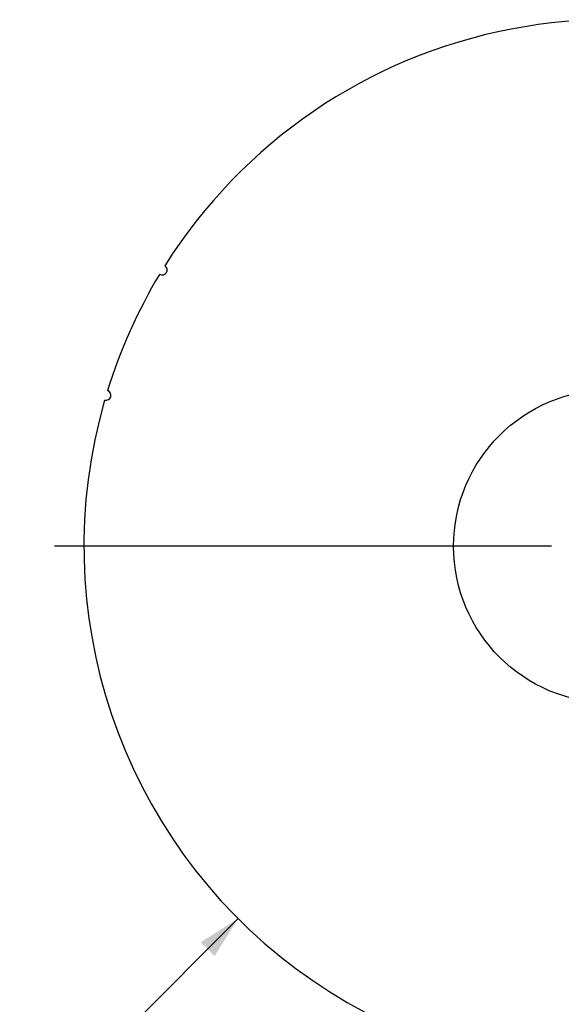
# Model space of a CAD drawing. Units: inches. Extents: x 5 to 105, y 5 to 79.
# Drawn here: x 25 to 32, y 53 to 66 of the extents above; entities that cross this region are included whole.
import ezdxf

# ---------------------------------------------------------------- set-up
doc = ezdxf.new("R2010")
doc.units = ezdxf.units.IN
doc.header["$LTSCALE"] = 10
doc.header["$MEASUREMENT"] = 0
doc.layers.add('FORMAT', color=7, linetype='Continuous')
doc.styles.add('SLDTEXTSTYLE0', font='TXT', dxfattribs={"width": 0.75})
doc.dimstyles.new('SLDDIMSTYLE2', dxfattribs={"dimtxt": 0.833333, "dimasz": 0.55, "dimexe": 0, "dimexo": 0.0625, "dimgap": 0.208333, "dimtad": 0, "dimtih": 1, "dimtoh": 1, "dimdec": 3, "dimrnd": 1e-09, "dimzin": 12, "dimdsep": 46, "dimlunit": 5, "dimtxsty": 'SLDTEXTSTYLE0', "dimsah": 1, "dimcen": 0, "dimadec": 0, "dimazin": 3, "dimtfac": 1, "dimtdec": 3, "dimtofl": 0, "dimtmove": 0, "dimatfit": 3, "dimfxl": 0, "dimfrac": 2, "dimtolj": 1, "dimtzin": 12, "dimarcsym": 0})

# ---------------------------------------------------------------- blocks, each defined once
blk = doc.blocks.new('_D_5')
at = {"layer": 'FORMAT'}
for p, q in [((27.821, 54.411), (25.059, 51.649)), ((20.149, 52.973), (19.895, 52.973)), ((19.895, 52.973), (19.895, 51.649)), ((21.996, 52.973), (22.25, 52.973)), ((22.25, 52.973), (22.25, 51.649)), ((19.895, 51.649), (20.149, 51.649)), ((22.25, 51.649), (21.996, 51.649)), ((25.059, 51.649), (23.809, 51.649))]:
    blk.add_line(p, q, dxfattribs=at)
blk.add_solid([(27.821, 54.411), (27.344, 54.11), (27.521, 53.934)], dxfattribs=at)
at = {"layer": 'FORMAT', "char_height": 0.8333, "attachment_point": 1, "style": 'SLDTEXTSTYLE0'}
for s, insert in [('341', (20.149, 52.723)), ('%%c', (18.336, 51.23)), ('13 7/16"', (19.593, 51.23))]:
    blk.add_mtext(s, dxfattribs=dict(at, insert=insert))
blk = doc.blocks.new('SW_CENTERMARKSYMBOL_0')
at = {"layer": 'FORMAT', "color": 0}
blk.add_line((-0.75, 0), (-7.09375, 0), dxfattribs=at)

msp = doc.modelspace()

# ---------------------------------------------------------------- linework, layer by layer
at = {"color": 7, "linetype": 'Continuous', "lineweight": 25}
msp.add_circle((32.5719773, 59.1617051), 2, dxfattribs=at)
for centre, radius, start, end in [((32.5719773, 59.1617051), 6.71875, 53.87776643, 147.81179459), ((26.8528325, 62.687749), 0.0625, 238.61127347, 58.07828755), ((32.5719773, 59.1617051), 6.71875, 148.87776643, 162.81179459), ((26.1351004, 61.0873784), 0.0625, 253.61127347, 73.07828755), ((32.5719773, 59.1617051), 6.71875, 163.87776643, 302.81179459)]:
    msp.add_arc(centre, radius, start, end, dxfattribs=at)

# ---------------------------------------------------------------- block references
at = {"layer": 'FORMAT'}
msp.add_blockref('SW_CENTERMARKSYMBOL_0', (32.5719773, 59.1617051), dxfattribs=at)

# ---------------------------------------------------------------- dimensions: what is measured, and where the dimension line sits
dim = msp.add_diameter_dim_2p(p1=(37.3228509496, 63.9125788283), p2=(27.8211035774, 54.4108314561), dimstyle='SLDDIMSTYLE2', dxfattribs=at)
dim.commit()
dim.dimension.update_dxf_attribs({"geometry": '_D_5', "text_midpoint": (21.0724679826, 51.6491556438), "dimtype": 163})

doc.saveas('drawing.dxf')
